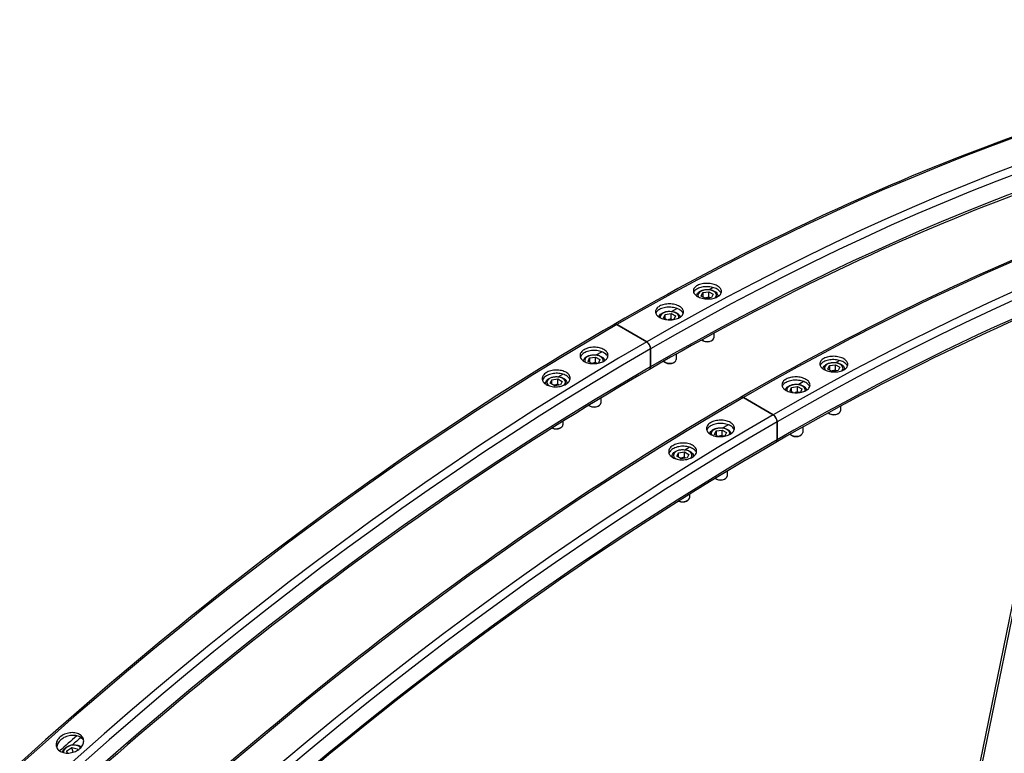
# Model space of a CAD drawing. Units: millimetres. Extents: x 1243 to 16720, y 156 to 21792.
# Drawn here: x 4730 to 5638, y 18246 to 18922 of the extents above; entities that cross this region are included whole.
import ezdxf

# ---------------------------------------------------------------- set-up
doc = ezdxf.new("R2010")
doc.units = ezdxf.units.MM
doc.header["$LTSCALE"] = 80
doc.layers.add('Visible Edges(Hillmar_metric)', color=7, linetype='Continuous', lineweight=25)
doc.layers.add('Visible Tangent Edges(Hillmar_Metric)', color=7, linetype='Continuous', lineweight=25, true_color=0xc0c0c0)

msp = doc.modelspace()

# ---------------------------------------------------------------- linework, layer by layer
at = {"layer": 'Visible Edges(Hillmar_metric)'}
for p, q in [((5366.0368, 18673.4126), (5369.4576, 18675.3876)), ((5358.6883, 18667.4711), (5360.1596, 18670.6413)), ((5362.708, 18665.1503), (5358.6883, 18667.4711)), ((5360.1596, 18670.6413), (5365.6506, 18671.4907)), ((5360.1596, 18670.6413), (5360.1596, 18666.6216)), ((5368.1989, 18665.9998), (5362.708, 18665.1503)), ((5365.6506, 18671.4907), (5369.6702, 18669.17)), ((5365.6506, 18666.4661), (5365.6506, 18671.4907)), ((5369.6702, 18669.17), (5368.1989, 18665.9998)), ((5374.0254, 18667.222), (5375.1039, 18667.8446)), ((5374.0254, 18667.3156), (5374.0254, 18667.0742)), ((5392.8957, 17148.5104), (5704.2068, 18669.8103)), ((5323.8769, 18647.3727), (5325.3482, 18650.5429)), ((5325.3482, 18650.5429), (5330.8392, 18651.3924)), ((5325.3482, 18646.5232), (5325.3482, 18650.5429)), ((5330.8392, 18651.3924), (5334.8588, 18649.0716)), ((5330.8392, 18646.3678), (5330.8392, 18651.3924)), ((5331.2254, 18653.3143), (5335.9689, 18656.0529)), ((5334.8588, 18649.0716), (5333.3875, 18645.9014)), ((5280.8059, 18641.0872), (5308.307, 18625.2095)), ((5308.307, 18625.2095), (5280.8059, 18641.0872)), ((5326.7189, 18645.7318), (5323.8769, 18647.3727)), ((5333.3875, 18645.9014), (5331.9864, 18645.6846)), ((5370.3331, 18633.1184), (5370.3331, 18629.0485)), ((5360.6287, 18626.0738), (5359.8278, 18626.5362)), ((5367.7299, 18626.0738), (5368.5307, 18626.5362)), ((5255.7254, 18610.3461), (5261.2163, 18611.1956)), ((5261.2163, 18611.1956), (5265.236, 18608.8748)), ((5261.2163, 18606.171), (5261.2163, 18611.1956)), ((5261.6026, 18613.1175), (5266.8188, 18616.1291)), ((5311.9621, 18618.8785), (5311.9621, 18602.1968)), ((5311.9621, 18602.1968), (5311.9621, 18618.8785)), ((5335.5217, 18613.8738), (5335.5217, 18608.9501)), ((5254.2541, 18607.1759), (5255.7254, 18610.3461)), ((5257.7337, 18605.167), (5254.2541, 18607.1759)), ((5255.7254, 18610.3461), (5255.7254, 18606.3265)), ((5263.7647, 18605.7046), (5259.8543, 18605.0997)), ((5265.236, 18608.8748), (5263.7647, 18605.7046)), ((5325.8172, 18605.9754), (5325.0164, 18606.4378)), ((5332.9185, 18605.9754), (5333.7193, 18606.4378)), ((5475.3065, 18600.1415), (5476.7778, 18603.3117)), ((5476.7778, 18603.3117), (5482.2688, 18604.1612)), ((5476.7778, 18603.3117), (5476.7778, 18599.292)), ((5482.2688, 18604.1612), (5486.2885, 18601.8404)), ((5482.2688, 18599.1366), (5482.2688, 18604.1612)), ((5482.655, 18606.0831), (5486.0758, 18608.0581)), ((5226.7911, 18593.0191), (5230.9793, 18595.4372)), ((5479.3262, 18597.8207), (5475.3065, 18600.1415)), ((5484.8172, 18598.6702), (5479.3262, 18597.8207)), ((5486.2885, 18601.8404), (5484.8172, 18598.6702)), ((5490.6436, 18599.8924), (5491.7221, 18600.5151)), ((5490.6436, 18599.986), (5490.6436, 18599.7447)), ((5215.0327, 18586.2304), (5215.0875, 18586.262)), ((5215.0875, 18586.9221), (5215.0875, 18586.1937)), ((5219.4426, 18587.0775), (5220.9139, 18590.2478)), ((5223.4623, 18584.7568), (5219.4426, 18587.0775)), ((5220.9139, 18590.2478), (5226.4049, 18591.0972)), ((5220.9139, 18586.2281), (5220.9139, 18590.2478)), ((5228.9533, 18585.6062), (5223.4623, 18584.7568)), ((5226.4049, 18591.0972), (5230.4246, 18588.7765)), ((5226.4049, 18586.0726), (5226.4049, 18591.0972)), ((5230.4246, 18588.7765), (5228.9533, 18585.6062)), ((5234.7768, 18587.078), (5235.8914, 18587.7215)), ((5234.7798, 18586.9221), (5234.7798, 18586.7629)), ((5441.9664, 18583.2133), (5447.4574, 18584.0628)), ((5447.4574, 18584.0628), (5451.4771, 18581.742)), ((5447.4574, 18579.0382), (5447.4574, 18584.0628)), ((5447.8436, 18585.9847), (5452.5872, 18588.7234)), ((5440.4951, 18580.0431), (5441.9664, 18583.2133)), ((5443.3371, 18578.4023), (5440.4951, 18580.0431)), ((5441.9664, 18579.1937), (5441.9664, 18583.2133)), ((5450.0058, 18578.5718), (5448.6047, 18578.3551)), ((5451.4771, 18581.742), (5450.0058, 18578.5718)), ((5256.1944, 18565.7787), (5255.3936, 18566.241)), ((5263.2956, 18565.7787), (5264.0965, 18566.241)), ((5265.8989, 18573.2635), (5265.8989, 18568.7533)), ((5397.4242, 18573.7576), (5424.9252, 18557.8799)), ((5424.9252, 18557.8799), (5397.4242, 18573.7576)), ((5486.9513, 18565.7888), (5486.9513, 18561.7189)), ((5477.2469, 18558.7442), (5476.4461, 18559.2066)), ((5484.3481, 18558.7442), (5485.1489, 18559.2066)), ((5231.0875, 18551.8975), (5231.0875, 18548.6549)), ((5378.2208, 18545.7879), (5383.437, 18548.7995)), ((5428.5804, 18551.5489), (5428.5804, 18534.8673)), ((5428.5804, 18534.8673), (5428.5804, 18551.5489)), ((5221.383, 18545.6803), (5221.2714, 18545.7448)), ((5228.4842, 18545.6803), (5229.285, 18546.1427)), ((5370.8723, 18539.8464), (5372.3436, 18543.0166)), ((5374.3519, 18537.8374), (5370.8723, 18539.8464)), ((5372.3436, 18543.0166), (5377.8346, 18543.866)), ((5372.3436, 18543.0166), (5372.3436, 18538.9969)), ((5377.8346, 18543.866), (5381.8542, 18541.5453)), ((5377.8346, 18538.8414), (5377.8346, 18543.866)), ((5381.8542, 18541.5453), (5380.3829, 18538.3751)), ((5442.4355, 18538.6459), (5441.6347, 18539.1082)), ((5449.5367, 18538.6459), (5450.3375, 18539.1082)), ((5452.1399, 18546.5442), (5452.1399, 18541.6205)), ((5380.3829, 18538.3751), (5376.4725, 18537.7701)), ((5336.0609, 18519.748), (5337.5322, 18522.9182)), ((5337.5322, 18522.9182), (5343.0232, 18523.7677)), ((5337.5322, 18518.8985), (5337.5322, 18522.9182)), ((5343.0232, 18523.7677), (5347.0428, 18521.4469)), ((5343.0232, 18518.7431), (5343.0232, 18523.7677)), ((5343.4094, 18525.6896), (5347.5975, 18528.1076)), ((5347.0428, 18521.4469), (5345.5715, 18518.2767)), ((5351.395, 18519.7484), (5352.5096, 18520.3919)), ((5331.6509, 18518.9008), (5331.7057, 18518.9324)), ((5331.7057, 18519.5925), (5331.7057, 18518.8641)), ((5340.0805, 18517.4272), (5336.0609, 18519.748)), ((5345.5715, 18518.2767), (5340.0805, 18517.4272)), ((5351.398, 18519.5925), (5351.398, 18519.4334)), ((5382.5171, 18505.934), (5382.5171, 18501.4238)), ((5372.8126, 18498.4491), (5372.0118, 18498.9115)), ((5379.9139, 18498.4491), (5380.7147, 18498.9115)), ((5347.7057, 18484.568), (5347.7057, 18481.3254)), ((5338.0012, 18478.3507), (5337.8896, 18478.4152)), ((5345.1025, 18478.3507), (5345.9033, 18478.8131)), ((4773.6878, 18247.9709), (4778.2801, 18250.8949)), ((4778.2801, 18250.8949), (4783.3345, 18249.8041)), ((4779.4063, 18246.6918), (4778.2801, 18250.8949)), ((4783.3345, 18249.8041), (4783.4921, 18248.4351)), ((4773.9334, 18245.8365), (4773.6878, 18247.9709)), ((4774.2605, 18245.8333), (4773.6878, 18247.9709))]:
    msp.add_line(p, q, dxfattribs=at)
for centre, major_axis, start_param, end_param in [((5280.8059, 18636.8666), (-2.5846, 4.4767), 5.49778714, 6.28318531), ((5280.8059, 18636.8666), (-2.5846, 4.4767), 5.49778714, 6.28318531), ((5308.307, 18620.9888), (2.5846, -4.4767), 0.78539816, 2.35619449), ((5308.307, 18620.9888), (-2.5846, 4.4767), 3.92699082, 5.49778714), ((5364.1793, 18629.0485), (6.1538, 0), 3.75323884, 6.28318531), ((5364.1793, 18628.1238), (5.0213, 0), 3.92699082, 5.49778714), ((5308.307, 18604.3072), (2.5846, -4.4767), 0, 0.78539816), ((5308.307, 18604.3072), (2.5846, -4.4767), 0, 0.78539816), ((5329.3679, 18608.9501), (6.1538, 0), 3.62420749, 6.28318531), ((5329.3679, 18608.0254), (5.0213, 0), 3.92699082, 5.49778714), ((5259.745, 18568.7533), (6.1538, 0), 3.80075479, 6.28318531), ((5259.745, 18567.8286), (5.0213, 0), 3.92699082, 5.49778714), ((5397.4242, 18569.537), (-2.5846, 4.4767), 5.49778714, 6.28318531), ((5397.4242, 18569.537), (-2.5846, 4.4767), 5.49778714, 6.28318531), ((5424.9252, 18553.6593), (2.5846, -4.4767), 0.78539816, 2.35619449), ((5424.9252, 18553.6593), (-2.5846, 4.4767), 3.92699082, 5.49778714), ((5480.7975, 18561.7189), (6.1538, 0), 3.75323884, 6.28318531), ((5480.7975, 18560.7942), (5.0213, 0), 3.92699082, 5.49778714), ((5224.9336, 18548.6549), (6.1538, 0), 4.08548615, 6.28318531), ((5224.9336, 18547.7302), (5.0213, 0), 3.92699082, 5.49778714), ((5445.9861, 18541.6205), (6.1538, 0), 3.62420749, 6.28318531), ((5445.9861, 18540.6958), (5.0213, 0), 3.92699082, 5.49778714), ((5424.9252, 18536.9776), (2.5846, -4.4767), 0, 0.78539816), ((5424.9252, 18536.9776), (2.5846, -4.4767), 0, 0.78539816), ((5376.3633, 18501.4238), (6.1538, 0), 3.80075479, 6.28318531), ((5376.3633, 18500.4991), (5.0213, 0), 3.92699082, 5.49778714), ((5341.5518, 18481.3254), (6.1538, 0), 4.08548615, 6.28318531), ((5341.5518, 18480.4007), (5.0213, 0), 3.92699082, 5.49778714)]:
    msp.add_ellipse(centre, major_axis=major_axis, ratio=0.57735027, start_param=start_param, end_param=end_param, dxfattribs=at)
for points, knots in [([(6696.1906, 18781.2919), (6621.8105, 18824.2352), (6541.5774, 18857.0368), (6371.4419, 18901.5423), (6281.5425, 18913.2469), (6094.3299, 18915.3061), (5997.0181, 18905.6617), (5797.3776, 18865.3014), (5695.0503, 18834.586), (5487.8803, 18752.8649), (5383.0394, 18701.86), (5278.2213, 18641.3432)], [3.926990817, 3.926990817, 3.926990817, 3.926990817, 4.08407045, 4.08407045, 4.241150082, 4.241150082, 4.398229715, 4.398229715, 4.555309348, 4.555309348, 4.71238898, 4.71238898, 4.71238898, 4.71238898]), ([(6492.7823, 18829.5909), (6486.1865, 18831.4632), (6479.5598, 18833.2701), (6389.3116, 18856.878), (6300.91, 18868.3973), (6116.6197, 18870.4243), (6020.7333, 18860.9309), (5823.8331, 18821.1245), (5722.8221, 18790.8117), (5518.1779, 18710.0871), (5414.5472, 18659.6761), (5310.8916, 18599.8305)], [4.071560681, 4.071560681, 4.071560681, 4.071560681, 4.08407045, 4.08407045, 4.241150082, 4.241150082, 4.398229715, 4.398229715, 4.555309348, 4.555309348, 4.71238898, 4.71238898, 4.71238898, 4.71238898]), ([(6812.8088, 18713.9623), (6738.4288, 18756.9056), (6658.1956, 18789.7072), (6488.0601, 18834.2128), (6398.1608, 18845.9174), (6210.9481, 18847.9765), (6113.6363, 18838.3322), (5913.9959, 18797.9718), (5811.6685, 18767.2564), (5604.4985, 18685.5354), (5499.6576, 18634.5304), (5394.8395, 18574.0137)], [3.926990817, 3.926990817, 3.926990817, 3.926990817, 4.08407045, 4.08407045, 4.241150082, 4.241150082, 4.398229715, 4.398229715, 4.555309348, 4.555309348, 4.71238898, 4.71238898, 4.71238898, 4.71238898]), ([(5915.8613, 18743.7863), (5856.9023, 18727.0843), (5797.2361, 18706.8341), (5634.7962, 18642.7575), (5531.1655, 18592.3466), (5427.5098, 18532.5009)], [4.463019506, 4.463019506, 4.463019506, 4.463019506, 4.555309348, 4.555309348, 4.71238898, 4.71238898, 4.71238898, 4.71238898]), ([(5373.4227, 18676.8871), (5374.5701, 18676.2246), (5375.5649, 18675.3962), (5376.8844, 18673.6004), (5377.2092, 18672.6329), (5377.2104, 18670.8313), (5376.8868, 18669.877), (5375.5695, 18668.1347), (5374.5757, 18667.3466), (5372.2823, 18666.1148), (5370.8298, 18665.589), (5367.6471, 18664.9143), (5365.9168, 18664.7655), (5362.6723, 18664.8252), (5360.9418, 18665.0377), (5357.7583, 18665.8324), (5356.3052, 18666.4146), (5354.0104, 18667.7395), (5353.0158, 18668.5705), (5351.6965, 18670.3755), (5351.3719, 18671.3495), (5351.3711, 18673.1635), (5351.6948, 18674.1244), (5353.0125, 18675.8759), (5354.0063, 18676.6665), (5356.2997, 18677.8983), (5357.7521, 18678.4215), (5360.9346, 18679.087), (5362.6647, 18679.2292), (5365.9088, 18679.1573), (5367.6391, 18678.9382), (5370.8223, 18678.1343), (5372.2753, 18677.5495), (5373.4227, 18676.8871)], [0, 0, 0, 0, 0.39552162, 0.39552162, 0.79104323, 0.79104323, 1.18656481, 1.18656481, 1.58208639, 1.58208639, 1.97760806, 1.97760806, 2.37312972, 2.37312972, 2.76865135, 2.76865135, 3.16417297, 3.16417297, 3.5596946, 3.5596946, 3.95521623, 3.95521623, 4.35073789, 4.35073789, 4.74625956, 4.74625956, 5.14178114, 5.14178114, 5.53730272, 5.53730272, 5.93282433, 5.93282433, 6.32834595, 6.32834595, 6.32834595, 6.32834595]), ([(5373.3316, 18673.8215), (5372.1842, 18674.484), (5370.7312, 18675.0688), (5367.5479, 18675.8727), (5365.8177, 18676.0917), (5362.5735, 18676.1637), (5360.8435, 18676.0215), (5357.661, 18675.356), (5356.2086, 18674.8327), (5353.9152, 18673.601), (5352.9213, 18672.8104), (5351.9953, 18671.5794), (5351.7832, 18671.2101), (5351.6255, 18670.8362)], [0, 0, 0, 0, 0.39552162, 0.39552162, 0.79104324, 0.79104324, 1.18656482, 1.18656482, 1.5820864, 1.5820864, 1.97760807, 1.97760807, 2.13803874, 2.13803874, 2.13803874, 2.13803874]), ([(5354.3425, 18667.5927), (5354.3778, 18668.1149), (5354.5144, 18668.6292), (5355.0202, 18669.7271), (5355.4418, 18670.2882), (5356.5567, 18671.3515), (5357.2827, 18671.8347), (5358.9503, 18672.6438), (5359.9008, 18672.9618), (5361.9024, 18673.3934), (5362.9522, 18673.5082), (5365.0523, 18673.5308), (5366.102, 18673.4398), (5368.1121, 18673.0575), (5369.0717, 18672.7657), (5370.8138, 18671.9905), (5371.5955, 18671.5059), (5372.8649, 18670.3694), (5373.3633, 18669.7196), (5373.902, 18668.4624), (5374.0254, 18667.89), (5374.0254, 18667.3156)], [0.82442318, 0.82442318, 0.82442318, 0.82442318, 1.04536739, 1.04536739, 1.32981188, 1.32981188, 1.65729644, 1.65729644, 1.99876187, 1.99876187, 2.33752964, 2.33752964, 2.67441861, 2.67441861, 3.01281798, 3.01281798, 3.35425605, 3.35425605, 3.6844988, 3.6844988, 3.92699082, 3.92699082, 3.92699082, 3.92699082]), ([(5376.8604, 18670.087), (5376.6968, 18670.5416), (5376.4549, 18670.9954), (5375.4737, 18672.3307), (5374.479, 18673.1591), (5373.3316, 18673.8215)], [5.740177883, 5.740177883, 5.740177883, 5.740177883, 5.932824356, 5.932824356, 6.328345974, 6.328345974, 6.328345974, 6.328345974]), ([(5338.5041, 18657.9644), (5339.6515, 18657.302), (5340.6461, 18656.4689), (5341.9652, 18654.654), (5342.2896, 18653.6721), (5342.29, 18651.8373), (5341.9659, 18650.862), (5340.6474, 18649.0737), (5339.6531, 18648.2607), (5337.3587, 18646.982), (5335.9056, 18646.4313), (5332.7219, 18645.7106), (5330.9912, 18645.5409), (5327.7461, 18645.5675), (5326.0153, 18645.7657), (5322.8314, 18646.5414), (5321.3783, 18647.1189), (5319.0835, 18648.4438), (5318.0889, 18649.2794), (5316.77, 18651.1035), (5316.4457, 18652.0918), (5316.4455, 18653.9389), (5316.7697, 18654.9207), (5318.0883, 18656.7181), (5319.0827, 18657.5337), (5321.3771, 18658.8123), (5322.8301, 18659.3606), (5326.0136, 18660.072), (5327.7442, 18660.2353), (5330.9892, 18660.1964), (5332.7198, 18659.9918), (5335.9036, 18659.2069), (5337.3567, 18658.6268), (5338.5041, 18657.9644)], [0, 0, 0, 0, 0.39552162, 0.39552162, 0.79104323, 0.79104323, 1.18656481, 1.18656481, 1.58208639, 1.58208639, 1.97760806, 1.97760806, 2.37312972, 2.37312972, 2.76865135, 2.76865135, 3.16417297, 3.16417297, 3.5596946, 3.5596946, 3.95521623, 3.95521623, 4.35073789, 4.35073789, 4.74625956, 4.74625956, 5.14178114, 5.14178114, 5.53730272, 5.53730272, 5.93282433, 5.93282433, 6.32834595, 6.32834595, 6.32834595, 6.32834595]), ([(5338.4586, 18654.9238), (5337.3112, 18655.5862), (5335.858, 18656.1663), (5332.6743, 18656.9511), (5330.9436, 18657.1558), (5327.6987, 18657.1946), (5325.9681, 18657.0314), (5322.7845, 18656.32), (5321.3315, 18655.7717), (5319.0371, 18654.4931), (5318.0427, 18653.6775), (5317.0927, 18652.3825), (5316.8671, 18651.97), (5316.7058, 18651.5535)], [0, 0, 0, 0, 0.39552162, 0.39552162, 0.79104324, 0.79104324, 1.18656482, 1.18656482, 1.5820864, 1.5820864, 1.97760807, 1.97760807, 2.15202693, 2.15202693, 2.15202693, 2.15202693]), ([(5319.6292, 18648.153), (5319.6972, 18648.4471), (5319.7968, 18648.7345), (5320.2088, 18649.6287), (5320.6303, 18650.1899), (5321.7453, 18651.2531), (5322.4713, 18651.7363), (5324.1389, 18652.5455), (5325.0894, 18652.8634), (5327.091, 18653.295), (5328.1408, 18653.4098), (5330.2409, 18653.4324), (5331.2906, 18653.3414), (5333.3007, 18652.9591), (5334.2603, 18652.6673), (5336.0024, 18651.8921), (5336.7841, 18651.4075), (5338.0535, 18650.271), (5338.5519, 18649.6212), (5338.9863, 18648.6074), (5339.0797, 18648.3072), (5339.1388, 18648.0008)], [4.05975091, 4.05975091, 4.05975091, 4.05975091, 4.18696005, 4.18696005, 4.47140453, 4.47140453, 4.79888909, 4.79888909, 5.14035452, 5.14035452, 5.47912229, 5.47912229, 5.81601126, 5.81601126, 6.15441063, 6.15441063, 6.4958487, 6.4958487, 6.82609146, 6.82609146, 6.95769026, 6.95769026, 6.95769026, 6.95769026]), ([(5341.9803, 18651.1756), (5341.8169, 18651.6309), (5341.5772, 18652.0845), (5340.6006, 18653.4282), (5339.6059, 18654.2613), (5338.4586, 18654.9238)], [5.742639363, 5.742639363, 5.742639363, 5.742639363, 5.932824356, 5.932824356, 6.328345974, 6.328345974, 6.328345974, 6.328345974]), ([(5278.2213, 18641.3432), (5068.5852, 18520.3097), (4859.0765, 18361.0215), (4460.5723, 17981.4323), (4271.6418, 17761.191), (3932.7337, 17281.1991), (3782.8113, 17021.5259), (3536.5802, 16488.0271), (3440.3109, 16214.2877), (3310.8291, 15679.3784), (3277.6358, 15418.2944), (3277.6358, 15176.2274)], [3.14159265, 3.14159265, 3.14159265, 3.14159265, 3.45575192, 3.45575192, 3.76991118, 3.76991118, 4.08407045, 4.08407045, 4.39822972, 4.39822972, 4.71238898, 4.71238898, 4.71238898, 4.71238898]), ([(5250.6088, 18607.218), (5249.4614, 18607.8804), (5248.4668, 18608.7253), (5247.1477, 18610.5867), (5246.8233, 18611.6032), (5246.8229, 18613.5153), (5247.147, 18614.5383), (5248.4654, 18616.4261), (5249.4598, 18617.2908), (5251.7542, 18618.6616), (5253.2072, 18619.259), (5256.3909, 18620.061), (5258.1216, 18620.2656), (5261.3668, 18620.292), (5263.0975, 18620.1157), (5266.2814, 18619.3684), (5267.7346, 18618.7975), (5270.0294, 18617.4726), (5271.024, 18616.6303), (5272.3429, 18614.7779), (5272.6672, 18613.7677), (5272.6674, 18611.8676), (5272.3432, 18610.851), (5271.0246, 18608.9722), (5270.0302, 18608.11), (5267.7358, 18606.7392), (5266.2828, 18606.1393), (5263.0993, 18605.3283), (5261.3687, 18605.1173), (5258.1237, 18605.0789), (5256.393, 18605.2489), (5253.2093, 18605.9872), (5251.7562, 18606.5555), (5250.6088, 18607.218)], [0, 0, 0, 0, 0.39552162, 0.39552162, 0.79104323, 0.79104323, 1.18656481, 1.18656481, 1.58208639, 1.58208639, 1.97760806, 1.97760806, 2.37312972, 2.37312972, 2.76865135, 2.76865135, 3.16417297, 3.16417297, 3.5596946, 3.5596946, 3.95521623, 3.95521623, 4.35073789, 4.35073789, 4.74625956, 4.74625956, 5.14178114, 5.14178114, 5.53730272, 5.53730272, 5.93282433, 5.93282433, 6.32834595, 6.32834595, 6.32834595, 6.32834595]), ([(5272.4317, 18611.3865), (5272.269, 18611.8382), (5272.0351, 18612.2862), (5271.0695, 18613.6423), (5270.0749, 18614.4846), (5267.7802, 18615.8095), (5266.327, 18616.3804), (5263.1431, 18617.1277), (5261.4124, 18617.304), (5258.1672, 18617.2776), (5256.4365, 18617.073), (5253.2528, 18616.2711), (5251.7998, 18615.6736), (5249.5054, 18614.3028), (5248.511, 18613.4381), (5247.5141, 18612.0108), (5247.2644, 18611.5065), (5247.1011, 18611.0011)], [2.58507284, 2.58507284, 2.58507284, 2.58507284, 2.76865136, 2.76865136, 3.16417299, 3.16417299, 3.55969461, 3.55969461, 3.95521624, 3.95521624, 4.35073791, 4.35073791, 4.74625958, 4.74625958, 5.14178116, 5.14178116, 5.34437557, 5.34437557, 5.34437557, 5.34437557]), ([(5249.9446, 18607.6322), (5250.0057, 18608.0391), (5250.1276, 18608.437), (5250.586, 18609.432), (5251.0075, 18609.9931), (5252.1225, 18611.0563), (5252.8485, 18611.5396), (5254.5161, 18612.3487), (5255.4666, 18612.6667), (5257.4681, 18613.0982), (5258.518, 18613.213), (5260.6181, 18613.2357), (5261.6678, 18613.1446), (5263.6778, 18612.7623), (5264.6374, 18612.4706), (5266.3796, 18611.6954), (5267.1613, 18611.2108), (5268.4307, 18610.0742), (5268.9291, 18609.4245), (5269.3603, 18608.418), (5269.4521, 18608.1257), (5269.5114, 18607.8272)], [0.87179038, 0.87179038, 0.87179038, 0.87179038, 1.04536739, 1.04536739, 1.32981188, 1.32981188, 1.65729644, 1.65729644, 1.99876187, 1.99876187, 2.33752964, 2.33752964, 2.67441861, 2.67441861, 3.01281798, 3.01281798, 3.35425605, 3.35425605, 3.6844988, 3.6844988, 3.81276856, 3.81276856, 3.81276856, 3.81276856]), ([(5490.041, 18609.5575), (5491.1883, 18608.8951), (5492.1831, 18608.0667), (5493.5026, 18606.2709), (5493.8274, 18605.3034), (5493.8286, 18603.5017), (5493.505, 18602.5474), (5492.1877, 18600.8051), (5491.1939, 18600.0171), (5488.9005, 18598.7853), (5487.4481, 18598.2595), (5484.2653, 18597.5848), (5482.535, 18597.436), (5479.2905, 18597.4956), (5477.5601, 18597.7081), (5474.3765, 18598.5028), (5472.9234, 18599.085), (5470.6287, 18600.4099), (5469.634, 18601.2409), (5468.3147, 18603.0459), (5467.9901, 18604.02), (5467.9893, 18605.8339), (5468.3131, 18606.7948), (5469.6307, 18608.5463), (5470.6245, 18609.3369), (5472.9179, 18610.5687), (5474.3703, 18611.092), (5477.5528, 18611.7574), (5479.2829, 18611.8997), (5482.527, 18611.8277), (5484.2573, 18611.6087), (5487.4406, 18610.8048), (5488.8936, 18610.22), (5490.041, 18609.5575)], [0, 0, 0, 0, 0.39552162, 0.39552162, 0.79104323, 0.79104323, 1.18656481, 1.18656481, 1.58208639, 1.58208639, 1.97760806, 1.97760806, 2.37312972, 2.37312972, 2.76865135, 2.76865135, 3.16417297, 3.16417297, 3.5596946, 3.5596946, 3.95521623, 3.95521623, 4.35073789, 4.35073789, 4.74625956, 4.74625956, 5.14178114, 5.14178114, 5.53730272, 5.53730272, 5.93282433, 5.93282433, 6.32834595, 6.32834595, 6.32834595, 6.32834595]), ([(5489.9498, 18606.492), (5488.8024, 18607.1544), (5487.3494, 18607.7392), (5484.1662, 18608.5431), (5482.4359, 18608.7621), (5479.1918, 18608.8341), (5477.4617, 18608.6919), (5474.2792, 18608.0264), (5472.8268, 18607.5032), (5470.5334, 18606.2714), (5469.5396, 18605.4808), (5468.6135, 18604.2498), (5468.4014, 18603.8806), (5468.2437, 18603.5066)], [0, 0, 0, 0, 0.39552162, 0.39552162, 0.79104324, 0.79104324, 1.18656482, 1.18656482, 1.5820864, 1.5820864, 1.97760807, 1.97760807, 2.13803874, 2.13803874, 2.13803874, 2.13803874]), ([(5470.9607, 18600.2631), (5470.996, 18600.7854), (5471.1326, 18601.2996), (5471.6384, 18602.3975), (5472.06, 18602.9587), (5473.1749, 18604.0219), (5473.9009, 18604.5052), (5475.5685, 18605.3143), (5476.5191, 18605.6322), (5478.5206, 18606.0638), (5479.5705, 18606.1786), (5481.6706, 18606.2012), (5482.7203, 18606.1102), (5484.7303, 18605.7279), (5485.6899, 18605.4361), (5487.432, 18604.6609), (5488.2138, 18604.1763), (5489.4831, 18603.0398), (5489.9815, 18602.3901), (5490.5202, 18601.1328), (5490.6436, 18600.5604), (5490.6436, 18599.986)], [0.82442318, 0.82442318, 0.82442318, 0.82442318, 1.04536739, 1.04536739, 1.32981188, 1.32981188, 1.65729644, 1.65729644, 1.99876187, 1.99876187, 2.33752964, 2.33752964, 2.67441861, 2.67441861, 3.01281798, 3.01281798, 3.35425605, 3.35425605, 3.6844988, 3.6844988, 3.92699082, 3.92699082, 3.92699082, 3.92699082]), ([(5493.4786, 18602.7574), (5493.315, 18603.212), (5493.0731, 18603.6659), (5492.092, 18605.0011), (5491.0972, 18605.8295), (5489.9498, 18606.492)], [5.740177883, 5.740177883, 5.740177883, 5.740177883, 5.932824356, 5.932824356, 6.328345974, 6.328345974, 6.328345974, 6.328345974]), ([(5310.8916, 18599.8305), (5103.5802, 18480.1392), (4896.2088, 18322.4999), (4501.6317, 17946.6513), (4314.4894, 17728.5045), (3978.7622, 17253.0177), (3830.2314, 16995.7548), (3586.3113, 16467.2632), (3490.9619, 16196.1197), (3362.756, 15666.4816), (3329.922, 15408.073), (3329.922, 15168.6906)], [3.14159265, 3.14159265, 3.14159265, 3.14159265, 3.45575192, 3.45575192, 3.76991118, 3.76991118, 4.08407045, 4.08407045, 4.39822972, 4.39822972, 4.71238898, 4.71238898, 4.71238898, 4.71238898]), ([(5215.6902, 18585.8201), (5214.5428, 18586.4826), (5213.548, 18587.332), (5212.2285, 18589.2119), (5211.9037, 18590.2424), (5211.9025, 18592.1867), (5212.2261, 18593.2301), (5213.5434, 18595.1626), (5214.5372, 18596.0516), (5216.8306, 18597.468), (5218.283, 18598.0898), (5221.4658, 18598.9366), (5223.1961, 18599.1616), (5226.4406, 18599.2204), (5228.1711, 18599.058), (5231.3546, 18598.3293), (5232.8077, 18597.763), (5235.1024, 18596.4381), (5236.0971, 18595.5912), (5237.4164, 18593.7202), (5237.741, 18592.6961), (5237.7418, 18590.7636), (5237.418, 18589.7265), (5236.1004, 18587.803), (5235.1066, 18586.9164), (5232.8132, 18585.5), (5231.3608, 18584.8757), (5228.1783, 18584.0201), (5226.4482, 18583.7887), (5223.2041, 18583.7181), (5221.4738, 18583.8741), (5218.2905, 18584.5939), (5216.8376, 18585.1577), (5215.6902, 18585.8201)], [0, 0, 0, 0, 0.39552162, 0.39552162, 0.79104323, 0.79104323, 1.18656481, 1.18656481, 1.58208639, 1.58208639, 1.97760806, 1.97760806, 2.37312972, 2.37312972, 2.76865135, 2.76865135, 3.16417297, 3.16417297, 3.5596946, 3.5596946, 3.95521623, 3.95521623, 4.35073789, 4.35073789, 4.74625956, 4.74625956, 5.14178114, 5.14178114, 5.53730272, 5.53730272, 5.93282433, 5.93282433, 6.32834595, 6.32834595, 6.32834595, 6.32834595]), ([(5237.5399, 18590.3808), (5237.3775, 18590.8282), (5237.1472, 18591.2709), (5236.1882, 18592.6309), (5235.1936, 18593.4778), (5232.8988, 18594.8027), (5231.4457, 18595.369), (5228.2622, 18596.0977), (5226.5317, 18596.2601), (5223.2872, 18596.2013), (5221.5569, 18595.9763), (5218.3742, 18595.1295), (5216.9217, 18594.5077), (5214.6283, 18593.0913), (5213.6345, 18592.2023), (5212.6147, 18590.7063), (5212.3543, 18590.1533), (5212.1929, 18589.6016)], [2.58917587, 2.58917587, 2.58917587, 2.58917587, 2.76865136, 2.76865136, 3.16417299, 3.16417299, 3.55969461, 3.55969461, 3.95521624, 3.95521624, 4.35073791, 4.35073791, 4.74625958, 4.74625958, 5.14178116, 5.14178116, 5.35864017, 5.35864017, 5.35864017, 5.35864017]), ([(5215.0875, 18586.9221), (5215.0875, 18587.5379), (5215.2297, 18588.1509), (5215.7746, 18589.3336), (5216.1961, 18589.8947), (5217.3111, 18590.958), (5218.0371, 18591.4412), (5219.7046, 18592.2503), (5220.6552, 18592.5683), (5222.6567, 18592.9999), (5223.7066, 18593.1147), (5225.8067, 18593.1373), (5226.8564, 18593.0463), (5228.8664, 18592.664), (5229.826, 18592.3722), (5231.5682, 18591.597), (5232.3499, 18591.1124), (5233.6193, 18589.9759), (5234.1177, 18589.3261), (5234.6563, 18588.0689), (5234.7798, 18587.4965), (5234.7798, 18586.9221)], [3.92699082, 3.92699082, 3.92699082, 3.92699082, 4.18696005, 4.18696005, 4.47140453, 4.47140453, 4.79888909, 4.79888909, 5.14035452, 5.14035452, 5.47912229, 5.47912229, 5.81601126, 5.81601126, 6.15441063, 6.15441063, 6.4958487, 6.4958487, 6.82609146, 6.82609146, 7.06858347, 7.06858347, 7.06858347, 7.06858347]), ([(5455.1223, 18590.6348), (5456.2697, 18589.9724), (5457.2644, 18589.1393), (5458.5834, 18587.3244), (5458.9078, 18586.3426), (5458.9082, 18584.5077), (5458.5841, 18583.5324), (5457.2657, 18581.7441), (5456.2713, 18580.9311), (5453.9769, 18579.6525), (5452.5239, 18579.1017), (5449.3402, 18578.3811), (5447.6095, 18578.2113), (5444.3643, 18578.238), (5442.6336, 18578.4361), (5439.4497, 18579.2118), (5437.9965, 18579.7894), (5435.7017, 18581.1142), (5434.7072, 18581.9499), (5433.3882, 18583.7739), (5433.0639, 18584.7623), (5433.0637, 18586.6093), (5433.3879, 18587.5911), (5434.7065, 18589.3886), (5435.7009, 18590.2041), (5437.9953, 18591.4827), (5439.4483, 18592.031), (5442.6319, 18592.7424), (5444.3625, 18592.9057), (5447.6074, 18592.8669), (5449.3381, 18592.6622), (5452.5218, 18591.8774), (5453.975, 18591.2973), (5455.1223, 18590.6348)], [0, 0, 0, 0, 0.39552162, 0.39552162, 0.79104323, 0.79104323, 1.18656481, 1.18656481, 1.58208639, 1.58208639, 1.97760806, 1.97760806, 2.37312972, 2.37312972, 2.76865135, 2.76865135, 3.16417297, 3.16417297, 3.5596946, 3.5596946, 3.95521623, 3.95521623, 4.35073789, 4.35073789, 4.74625956, 4.74625956, 5.14178114, 5.14178114, 5.53730272, 5.53730272, 5.93282433, 5.93282433, 6.32834595, 6.32834595, 6.32834595, 6.32834595]), ([(5455.0768, 18587.5942), (5453.9294, 18588.2566), (5452.4763, 18588.8368), (5449.2925, 18589.6216), (5447.5619, 18589.8262), (5444.3169, 18589.8651), (5442.5863, 18589.7018), (5439.4027, 18588.9904), (5437.9498, 18588.4421), (5435.6553, 18587.1635), (5434.6609, 18586.348), (5433.7109, 18585.0529), (5433.4853, 18584.6404), (5433.324, 18584.2239)], [0, 0, 0, 0, 0.39552162, 0.39552162, 0.79104324, 0.79104324, 1.18656482, 1.18656482, 1.5820864, 1.5820864, 1.97760807, 1.97760807, 2.15202693, 2.15202693, 2.15202693, 2.15202693]), ([(5436.2474, 18580.8234), (5436.3154, 18581.1176), (5436.415, 18581.4049), (5436.827, 18582.2992), (5437.2486, 18582.8603), (5438.3635, 18583.9235), (5439.0895, 18584.4068), (5440.7571, 18585.2159), (5441.7077, 18585.5338), (5443.7092, 18585.9654), (5444.7591, 18586.0802), (5446.8591, 18586.1029), (5447.9089, 18586.0118), (5449.9189, 18585.6295), (5450.8785, 18585.3378), (5452.6206, 18584.5626), (5453.4024, 18584.0779), (5454.6717, 18582.9414), (5455.1701, 18582.2917), (5455.6045, 18581.2779), (5455.6979, 18580.9777), (5455.757, 18580.6712)], [4.05975091, 4.05975091, 4.05975091, 4.05975091, 4.18696005, 4.18696005, 4.47140453, 4.47140453, 4.79888909, 4.79888909, 5.14035452, 5.14035452, 5.47912229, 5.47912229, 5.81601126, 5.81601126, 6.15441063, 6.15441063, 6.4958487, 6.4958487, 6.82609146, 6.82609146, 6.95769026, 6.95769026, 6.95769026, 6.95769026]), ([(5458.5985, 18583.846), (5458.4351, 18584.3013), (5458.1954, 18584.7549), (5457.2188, 18586.0987), (5456.2242, 18586.9318), (5455.0768, 18587.5942)], [5.742639363, 5.742639363, 5.742639363, 5.742639363, 5.932824356, 5.932824356, 6.328345974, 6.328345974, 6.328345974, 6.328345974]), ([(5394.8395, 18574.0137), (5185.2034, 18452.9802), (4975.6947, 18293.692), (4577.1906, 17914.1027), (4388.26, 17693.8614), (4049.352, 17213.8696), (3899.4296, 16954.1964), (3653.1985, 16420.6975), (3556.9292, 16146.9581), (3427.4473, 15612.0488), (3394.254, 15350.9649), (3394.254, 15108.8979)], [3.14159265, 3.14159265, 3.14159265, 3.14159265, 3.45575192, 3.45575192, 3.76991118, 3.76991118, 4.08407045, 4.08407045, 4.39822972, 4.39822972, 4.71238898, 4.71238898, 4.71238898, 4.71238898]), ([(5367.227, 18539.8884), (5366.0796, 18540.5509), (5365.085, 18541.3957), (5363.7659, 18543.2571), (5363.4415, 18544.2736), (5363.4412, 18546.1858), (5363.7652, 18547.2088), (5365.0837, 18549.0966), (5366.078, 18549.9613), (5368.3725, 18551.332), (5369.8255, 18551.9295), (5373.0092, 18552.7314), (5374.7399, 18552.936), (5377.985, 18552.9625), (5379.7158, 18552.7861), (5382.8997, 18552.0388), (5384.3528, 18551.4679), (5386.6476, 18550.1431), (5387.6422, 18549.3007), (5388.9611, 18547.4483), (5389.2854, 18546.4382), (5389.2856, 18544.538), (5388.9614, 18543.5214), (5387.6428, 18541.6426), (5386.6485, 18540.7804), (5384.354, 18539.4096), (5382.9011, 18538.8097), (5379.7175, 18537.9987), (5377.9869, 18537.7878), (5374.7419, 18537.7493), (5373.0113, 18537.9193), (5369.8275, 18538.6576), (5368.3744, 18539.226), (5367.227, 18539.8884)], [0, 0, 0, 0, 0.39552162, 0.39552162, 0.79104323, 0.79104323, 1.18656481, 1.18656481, 1.58208639, 1.58208639, 1.97760806, 1.97760806, 2.37312972, 2.37312972, 2.76865135, 2.76865135, 3.16417297, 3.16417297, 3.5596946, 3.5596946, 3.95521623, 3.95521623, 4.35073789, 4.35073789, 4.74625956, 4.74625956, 5.14178114, 5.14178114, 5.53730272, 5.53730272, 5.93282433, 5.93282433, 6.32834595, 6.32834595, 6.32834595, 6.32834595]), ([(5389.05, 18544.057), (5388.8872, 18544.5086), (5388.6533, 18544.9566), (5387.6877, 18546.3127), (5386.6932, 18547.155), (5384.3984, 18548.4799), (5382.9452, 18549.0508), (5379.7613, 18549.7981), (5378.0306, 18549.9745), (5374.7854, 18549.948), (5373.0547, 18549.7434), (5369.871, 18548.9415), (5368.418, 18548.3441), (5366.1236, 18546.9733), (5365.1292, 18546.1086), (5364.1324, 18544.6812), (5363.8826, 18544.177), (5363.7194, 18543.6716)], [2.58507284, 2.58507284, 2.58507284, 2.58507284, 2.76865136, 2.76865136, 3.16417299, 3.16417299, 3.55969461, 3.55969461, 3.95521624, 3.95521624, 4.35073791, 4.35073791, 4.74625958, 4.74625958, 5.14178116, 5.14178116, 5.34437557, 5.34437557, 5.34437557, 5.34437557]), ([(5366.5629, 18540.3027), (5366.6239, 18540.7096), (5366.7458, 18541.1074), (5367.2042, 18542.1024), (5367.6257, 18542.6635), (5368.7407, 18543.7268), (5369.4667, 18544.21), (5371.1343, 18545.0191), (5372.0848, 18545.3371), (5374.0864, 18545.7687), (5375.1362, 18545.8835), (5377.2363, 18545.9061), (5378.286, 18545.8151), (5380.2961, 18545.4328), (5381.2557, 18545.141), (5382.9978, 18544.3658), (5383.7795, 18543.8812), (5385.0489, 18542.7447), (5385.5473, 18542.0949), (5385.9785, 18541.0884), (5386.0704, 18540.7961), (5386.1297, 18540.4977)], [0.87179038, 0.87179038, 0.87179038, 0.87179038, 1.04536739, 1.04536739, 1.32981188, 1.32981188, 1.65729644, 1.65729644, 1.99876187, 1.99876187, 2.33752964, 2.33752964, 2.67441861, 2.67441861, 3.01281798, 3.01281798, 3.35425605, 3.35425605, 3.6844988, 3.6844988, 3.81276856, 3.81276856, 3.81276856, 3.81276856]), ([(5332.3084, 18518.4906), (5331.161, 18519.153), (5330.1663, 18520.0024), (5328.8467, 18521.8823), (5328.5219, 18522.9128), (5328.5207, 18524.8571), (5328.8443, 18525.9005), (5330.1616, 18527.8331), (5331.1554, 18528.7221), (5333.4488, 18530.1385), (5334.9013, 18530.7603), (5338.084, 18531.607), (5339.8143, 18531.8321), (5343.0588, 18531.8908), (5344.7893, 18531.7285), (5347.9728, 18530.9998), (5349.4259, 18530.4335), (5351.7207, 18529.1086), (5352.7153, 18528.2617), (5354.0346, 18526.3907), (5354.3592, 18525.3665), (5354.36, 18523.4341), (5354.0363, 18522.397), (5352.7187, 18520.4734), (5351.7248, 18519.5868), (5349.4314, 18518.1704), (5347.979, 18517.5462), (5344.7965, 18516.6905), (5343.0665, 18516.4591), (5339.8223, 18516.3885), (5338.0921, 18516.5445), (5334.9088, 18517.2643), (5333.4558, 18517.8281), (5332.3084, 18518.4906)], [0, 0, 0, 0, 0.39552162, 0.39552162, 0.79104323, 0.79104323, 1.18656481, 1.18656481, 1.58208639, 1.58208639, 1.97760806, 1.97760806, 2.37312972, 2.37312972, 2.76865135, 2.76865135, 3.16417297, 3.16417297, 3.5596946, 3.5596946, 3.95521623, 3.95521623, 4.35073789, 4.35073789, 4.74625956, 4.74625956, 5.14178114, 5.14178114, 5.53730272, 5.53730272, 5.93282433, 5.93282433, 6.32834595, 6.32834595, 6.32834595, 6.32834595]), ([(5354.1581, 18523.0513), (5353.9958, 18523.4986), (5353.7654, 18523.9413), (5352.8065, 18525.3013), (5351.8118, 18526.1482), (5349.517, 18527.4731), (5348.0639, 18528.0394), (5344.8804, 18528.7681), (5343.1499, 18528.9305), (5339.9054, 18528.8717), (5338.1751, 18528.6467), (5334.9924, 18527.7999), (5333.5399, 18527.1782), (5331.2465, 18525.7618), (5330.2528, 18524.8727), (5329.2329, 18523.3767), (5328.9725, 18522.8237), (5328.8111, 18522.272)], [2.58917587, 2.58917587, 2.58917587, 2.58917587, 2.76865136, 2.76865136, 3.16417299, 3.16417299, 3.55969461, 3.55969461, 3.95521624, 3.95521624, 4.35073791, 4.35073791, 4.74625958, 4.74625958, 5.14178116, 5.14178116, 5.35864017, 5.35864017, 5.35864017, 5.35864017]), ([(5331.7057, 18519.5925), (5331.7057, 18520.2083), (5331.8479, 18520.8214), (5332.3928, 18522.004), (5332.8143, 18522.5652), (5333.9293, 18523.6284), (5334.6553, 18524.1116), (5336.3229, 18524.9208), (5337.2734, 18525.2387), (5339.275, 18525.6703), (5340.3248, 18525.7851), (5342.4249, 18525.8077), (5343.4746, 18525.7167), (5345.4847, 18525.3344), (5346.4443, 18525.0426), (5348.1864, 18524.2674), (5348.9681, 18523.7828), (5350.2375, 18522.6463), (5350.7359, 18521.9965), (5351.2745, 18520.7393), (5351.398, 18520.1669), (5351.398, 18519.5925)], [3.92699082, 3.92699082, 3.92699082, 3.92699082, 4.18696005, 4.18696005, 4.47140453, 4.47140453, 4.79888909, 4.79888909, 5.14035452, 5.14035452, 5.47912229, 5.47912229, 5.81601126, 5.81601126, 6.15441063, 6.15441063, 6.4958487, 6.4958487, 6.82609146, 6.82609146, 7.06858347, 7.06858347, 7.06858347, 7.06858347]), ([(4767.6685, 18247.4391), (4766.5211, 18248.1016), (4765.5184, 18249.0056), (4764.1668, 18251.1081), (4763.8178, 18252.3064), (4763.7612, 18254.6381), (4764.0497, 18255.927), (4765.2909, 18258.3976), (4766.2434, 18259.5793), (4768.46, 18261.5449), (4769.8718, 18262.4597), (4772.9801, 18263.8459), (4774.6766, 18264.3174), (4777.8679, 18264.7653), (4779.5755, 18264.7717), (4782.7287, 18264.2669), (4784.1744, 18263.7556), (4786.4691, 18262.4307), (4787.4712, 18261.5288), (4788.8208, 18259.4339), (4789.1684, 18258.241), (4789.2223, 18255.9194), (4788.9323, 18254.6359), (4787.6891, 18252.1729), (4786.736, 18250.9932), (4784.5194, 18249.0277), (4783.1082, 18248.1107), (4780.002, 18246.7169), (4778.3069, 18246.2401), (4775.1183, 18245.7821), (4773.4121, 18245.7703), (4770.261, 18246.2675), (4768.8159, 18246.7767), (4767.6685, 18247.4391)], [0, 0, 0, 0, 0.39552162, 0.39552162, 0.79104324, 0.79104324, 1.18656486, 1.18656486, 1.58208649, 1.58208649, 1.97760811, 1.97760811, 2.37312973, 2.37312973, 2.76865135, 2.76865135, 3.16417297, 3.16417297, 3.55969459, 3.55969459, 3.95521621, 3.95521621, 4.35073784, 4.35073784, 4.74625946, 4.74625946, 5.14178108, 5.14178108, 5.5373027, 5.5373027, 5.93282432, 5.93282432, 6.32834594, 6.32834594, 6.32834594, 6.32834594]), ([(4789.184, 18257.3218), (4789.076, 18257.5392), (4788.9553, 18257.7521), (4788.147, 18259.0068), (4787.1449, 18259.9088), (4784.8501, 18261.2337), (4783.4045, 18261.7449), (4780.2512, 18262.2498), (4778.5437, 18262.2434), (4775.3523, 18261.7954), (4773.6558, 18261.324), (4770.5475, 18259.9378), (4769.1358, 18259.023), (4766.9192, 18257.0574), (4765.9666, 18255.8757), (4764.7255, 18253.4051), (4764.4369, 18252.1162), (4764.4673, 18250.8675), (4764.4709, 18250.7846), (4764.4761, 18250.7015)], [2.69037468, 2.69037468, 2.69037468, 2.69037468, 2.76865136, 2.76865136, 3.16417298, 3.16417298, 3.55969461, 3.55969461, 3.95521623, 3.95521623, 4.35073785, 4.35073785, 4.74625948, 4.74625948, 5.1417811, 5.1417811, 5.53730272, 5.53730272, 5.56539378, 5.56539378, 5.56539378, 5.56539378]), ([(4769.5015, 18246.6023), (4769.6377, 18247.0846), (4769.831, 18247.5571), (4770.4929, 18248.7941), (4771.0593, 18249.5253), (4772.4425, 18250.8608), (4773.2684, 18251.4597), (4775.0847, 18252.4542), (4776.0763, 18252.8481), (4778.1238, 18253.392), (4779.1796, 18253.542), (4781.2555, 18253.5797), (4782.2755, 18253.4675), (4784.1752, 18252.9793), (4785.0563, 18252.605), (4786.2032, 18251.8568), (4786.5549, 18251.5784), (4786.8721, 18251.2712)], [2.3884524, 2.3884524, 2.3884524, 2.3884524, 2.57526958, 2.57526958, 2.89597324, 2.89597324, 3.22872954, 3.22872954, 3.56377269, 3.56377269, 3.8987711, 3.8987711, 4.23380912, 4.23380912, 4.56641734, 4.56641734, 4.73097409, 4.73097409, 4.73097409, 4.73097409])]:
    msp.add_open_spline(points, degree=3, knots=knots, dxfattribs=at)
for points, weights in [([(5365.6506, 18666.4661), (5363.691, 18665.6848), (5361.9609, 18665.5816)], [1, 1.10573231101, 1.06693608051]), ([(5366.5056, 18665.7378), (5366.0977, 18666.059), (5365.6506, 18666.4661)], [1.04923898582, 1.0307196426, 1]), ([(5330.8392, 18646.3678), (5329.4078, 18645.797), (5328.168, 18645.5958)], [1, 1.07509495103, 1.0772845104]), ([(5331.6769, 18645.6531), (5331.2769, 18645.9691), (5330.8392, 18646.3678)], [1.04843271471, 1.03005565403, 1]), ([(5261.2163, 18606.171), (5259.2568, 18605.3897), (5257.5266, 18605.2865)], [1, 1.10573231101, 1.06693608051]), ([(5262.0714, 18605.4427), (5261.6634, 18605.7638), (5261.2163, 18606.171)], [1.04923898582, 1.0307196426, 1]), ([(5482.2688, 18599.1366), (5480.3093, 18598.3553), (5478.5791, 18598.2521)], [1, 1.10573231101, 1.06693608051]), ([(5483.1239, 18598.4082), (5482.7159, 18598.7294), (5482.2688, 18599.1366)], [1.04923898582, 1.0307196426, 1]), ([(5226.4049, 18586.0726), (5224.4454, 18585.2913), (5222.7152, 18585.1881)], [1, 1.10573231101, 1.06693608051]), ([(5227.26, 18585.3443), (5226.852, 18585.6655), (5226.4049, 18586.0726)], [1.04923898582, 1.0307196426, 1]), ([(5447.4574, 18579.0382), (5446.026, 18578.4675), (5444.7862, 18578.2662)], [1, 1.07509495103, 1.0772845104]), ([(5448.2951, 18578.3235), (5447.8951, 18578.6396), (5447.4574, 18579.0382)], [1.04843271471, 1.03005565403, 1]), ([(5377.8346, 18538.8414), (5375.875, 18538.0601), (5374.1449, 18537.9569)], [1, 1.10573231101, 1.06693608051]), ([(5378.6896, 18538.1131), (5378.2817, 18538.4343), (5377.8346, 18538.8414)], [1.04923898582, 1.0307196426, 1]), ([(5343.0232, 18518.7431), (5341.0636, 18517.9618), (5339.3335, 18517.8585)], [1, 1.10573231101, 1.06693608051]), ([(5343.8782, 18518.0147), (5343.4703, 18518.3359), (5343.0232, 18518.7431)], [1.04923898582, 1.0307196426, 1]), ([(4779.4063, 18246.6918), (4779.3419, 18246.6311), (4779.2782, 18246.572)], [1, 1.00403672722, 1.00786278722]), ([(4779.5198, 18246.6452), (4779.4634, 18246.6682), (4779.4063, 18246.6918)], [1.00562621147, 1.00286620934, 1])]:
    msp.add_rational_spline(points, weights, degree=2, dxfattribs=at)
msp.add_open_spline([(5427.5098, 18532.5009), (5264.2579, 18438.2474), (5100.9577, 18320.5282), (4942.5913, 18182.9098)], degree=3, dxfattribs=at)
at = {"layer": 'Visible Tangent Edges(Hillmar_Metric)'}
msp.add_line((5395.4408, 17149.666), (5706.7289, 18670.8533), dxfattribs=at)
for centre, major_axis, ratio, start_param, end_param in [((5428.5804, 16244.4562), (1412.8, 2447.0414), 0.57735027, 5.49778714, 7.06858347), ((5280.8059, 16329.7738), (1415.3846, 2451.5181), 0.57735027, 0, 0.78539816), ((5308.307, 16313.8961), (1415.3846, 2451.5181), 0.57735027, 0, 0.78539816), ((5311.9621, 16311.7858), (1412.8, 2447.0414), 0.57735027, 0.00013526, 0.78539816), ((5311.9621, 16311.7858), (1402.5846, 2429.3478), 0.57735027, 0.12126122, 0.78539816), ((5397.4242, 16262.4442), (1415.3846, 2451.5181), 0.57735027, 0, 0.78539816), ((5424.9252, 16246.5665), (1415.3846, 2451.5181), 0.57735027, 0, 0.78539816), ((5428.5804, 16244.4562), (-1402.5846, -2429.3478), 0.57735027, 3.67835432, 3.92699082), ((5364.1793, 18668.3205), (-8.6154, 0), 0.57735027, 2.65418991, 6.64112675), ((5364.1793, 18667.3156), (9.8462, 0), 0.57735027, 6.23970624, 6.28318531), ((5329.3679, 18648.2221), (-8.6154, 0), 0.57735027, 2.94853107, 6.44073385), ((5280.8059, 16329.7738), (-1415.3846, -2451.5181), 0.57735027, 3.92699082, 5.49778714), ((5308.307, 16313.8961), (-1415.3846, -2451.5181), 0.57735027, 3.92699082, 5.49778714), ((5311.9621, 16311.7858), (-1412.8, -2447.0414), 0.57735027, 3.92699082, 5.49778714), ((5259.745, 18608.0254), (-8.6154, 0), 0.57735027, 2.94192658, 6.53187874), ((5311.9621, 16311.7858), (-1402.5846, -2429.3478), 0.57735027, 3.92699082, 5.49778714), ((5480.7975, 18600.9909), (-8.6154, 0), 0.57735027, 2.65418991, 6.64112675), ((5224.9336, 18587.927), (-8.6154, 0), 0.57735027, 2.59166657, 7.01762656), ((5480.7975, 18599.986), (9.8462, 0), 0.57735027, 6.23970624, 6.28318531), ((5224.9336, 18586.9221), (-9.8462, 0), 0.57735027, 0, 0.13968155), ((5224.9336, 18586.9221), (9.8462, 0), 0.57735027, 6.2546635, 6.28318531), ((5445.9861, 18580.8926), (-8.6154, 0), 0.57735027, 2.94853107, 6.44073385), ((5397.4242, 16262.4442), (-1415.3846, -2451.5181), 0.57735027, 3.92699082, 5.49778714), ((5424.9252, 16246.5665), (-1415.3846, -2451.5181), 0.57735027, 3.92699082, 5.49778714), ((5428.5804, 16244.4562), (-1412.8, -2447.0414), 0.57735027, 3.92699082, 5.49778714), ((5376.3633, 18540.6958), (-8.6154, 0), 0.57735027, 2.94192658, 6.53187874), ((5428.5804, 16244.4562), (-1402.5846, -2429.3478), 0.57735027, 3.92699082, 4.17469649), ((5341.5518, 18520.5974), (-8.6154, 0), 0.57735027, 2.59166657, 7.01762656), ((5341.5518, 18519.5925), (-9.8462, 0), 0.57735027, 0, 0.13968155), ((5341.5518, 18519.5925), (9.8462, 0), 0.57735027, 6.2546635, 6.28318531), ((5279.7616, 16330.3768), (-1403.1385, -2430.3071), 0.57735027, 4.18010142, 4.18834988), ((5281.5892, 16329.3216), (-1401.8462, -2428.0688), 0.57735027, 4.17935522, 4.18336396), ((4778.7422, 18246.88), (-8.3218, -2.2298), 0.70710678, 3.42202191, 6.00542285)]:
    msp.add_ellipse(centre, major_axis=major_axis, ratio=ratio, start_param=start_param, end_param=end_param, dxfattribs=at)

doc.saveas('drawing.dxf')
